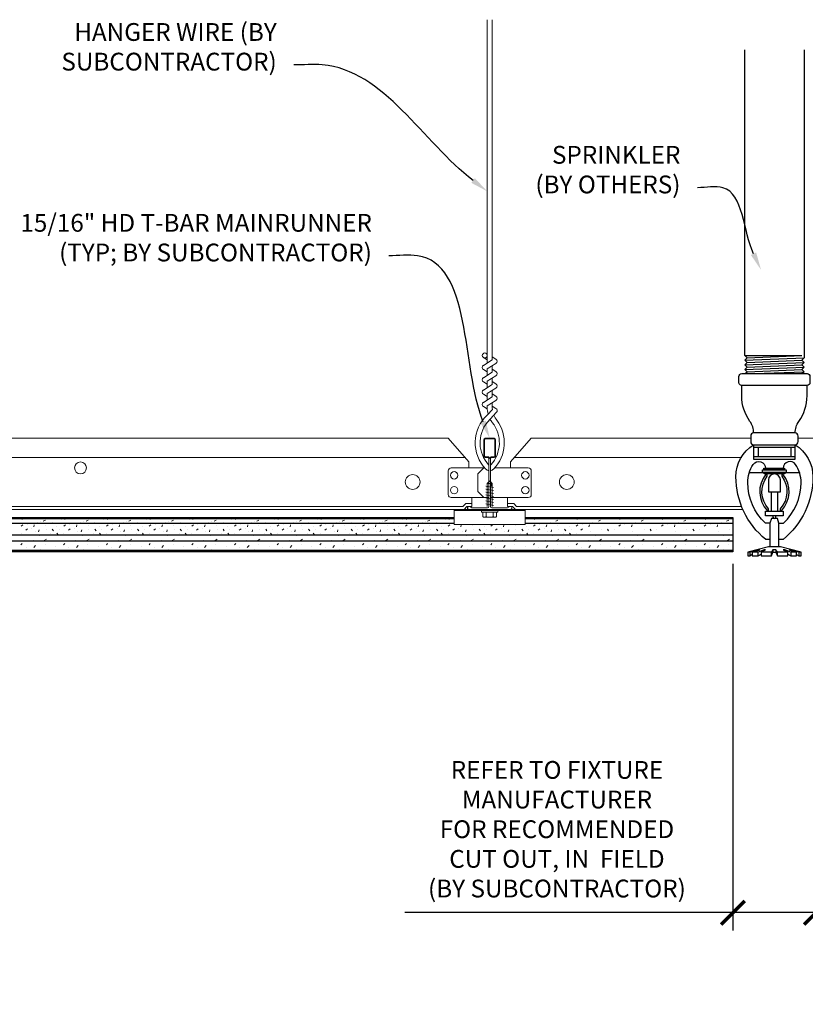
# Model space of a CAD drawing. Units: inches. Extents: x 1728 to 3456, y 0 to 1152.
# Drawn here: x 3221 to 3237, y 721 to 741 of the extents above; entities that cross this region are included whole.
import ezdxf
from ezdxf import colors
from ezdxf.entities.mleader import LeaderData, LeaderLine
from ezdxf.math import Vec2, Vec3

# ---------------------------------------------------------------- set-up
doc = ezdxf.new("R2010")
doc.units = ezdxf.units.IN
doc.header["$MEASUREMENT"] = 0
doc.header["$PDMODE"] = 3
doc.header["$PDSIZE"] = 0.15625
doc.layers.get('0').update_dxf_attribs({"lineweight": 25})
for name, color, linetype, lineweight in [('F-SPRN', 7, 'Continuous', 25), ('Z-ANNO-DIMS', 1, 'Continuous', 25), ('Z-ANNO-NOTE', 7, 'Continuous', 35), ('Z-CLNG-SUSP', 3, 'Continuous', 18), ('Z-CLNG-TEES', 3, 'Continuous', 18), ('Z-CLNG-WOOD', 5, 'Continuous', 25), ('Z-CLNG-WOOD-PATT', 2, 'Continuous', 15)]:
    doc.layers.add(name, color=color, linetype=linetype, lineweight=lineweight)
doc.styles.add('1-4', font='arial.ttf', dxfattribs={"height": 0.375})
doc.dimstyles.new('1-4', dxfattribs={"dimscale": 4, "dimtxt": 0.09375, "dimasz": 0.125, "dimexe": 0.09375, "dimexo": 0.0625, "dimgap": 0.0625, "dimtad": 1, "dimtoh": 1, "dimdec": 5, "dimzin": 3, "dimdsep": 46, "dimlunit": 5, "dimtxsty": '1-4', "dimblk": 'ARCHTICK', "dimcen": 0, "dimdle": 0.09375, "dimclrd": 256, "dimclre": 256, "dimclrt": 256, "dimadec": 1, "dimazin": 0, "dimtfac": 1, "dimtdec": 5, "dimtofl": 0, "dimtmove": 0, "dimatfit": 3, "dimfxl": 0.09375, "dimfrac": 2, "dimtolj": 1, "dimtzin": 0, "dimlwd": -1, "dimlwe": -1, "dimarcsym": 0})

# ---------------------------------------------------------------- blocks, each defined once
blk = doc.blocks.new('_ARCHTICK')
at = {"color": 0, "linetype": 'ByBlock', "const_width": 0.15}
blk.add_lwpolyline([(-0.5, -0.5), (0.5, 0.5)], dxfattribs=at)
blk = doc.blocks.new('*D463')
at = {"layer": 'Defpoints', "color": 0, "transparency": 16777216}
for p in [(3235.55, 730.276), (3237.299, 730.276), (3237.299, 722.67)]:
    blk.add_point(p, dxfattribs=at)
at = {"layer": 'Z-ANNO-DIMS', "transparency": 16777216}
for p, q in [((3235.55, 730.026), (3235.55, 722.295)), ((3237.299, 730.026), (3237.299, 722.295)), ((3235.55, 722.67), (3228.634, 722.67)), ((3237.299, 722.67), (3235.175, 722.67))]:
    blk.add_line(p, q, dxfattribs=at)
at = {"layer": 'Z-ANNO-DIMS', "transparency": 16777216, "xscale": 0.5, "yscale": 0.5, "zscale": 0.5, "rotation": 180}
blk.add_blockref('_ARCHTICK', (3235.55, 722.67), dxfattribs=at)
at = {"layer": 'Z-ANNO-DIMS', "transparency": 16777216, "xscale": 0.5, "yscale": 0.5, "zscale": 0.5}
blk.add_blockref('_ARCHTICK', (3237.299, 722.67), dxfattribs=at)
at = {"layer": 'Z-ANNO-DIMS', "transparency": 16777216, "insert": (3231.842, 724.429), "char_height": 0.375, "attachment_point": 5, "style": '1-4'}
blk.add_mtext('\\A1;REFER TO FIXTURE\\PMANUFACTURER\\PFOR RECOMMENDED \\PCUT OUT, IN  FIELD \\P(BY SUBCONTRACTOR)', dxfattribs=at)

msp = doc.modelspace()

# ---------------------------------------------------------------- linework, layer by layer
at = {"layer": 'F-SPRN'}
for p, q in [((3235.800326, 734.417796), (3237.001426, 734.417796)), ((3235.800326, 734.319396), (3237.050326, 734.368596)), ((3235.849226, 734.368596), (3237.001426, 734.417796)), ((3235.849226, 734.270196), (3237.001426, 734.319396)), ((3235.800326, 734.220996), (3237.050326, 734.270196)), ((3235.800326, 734.122596), (3237.050326, 734.171796)), ((3235.849226, 734.171796), (3237.001426, 734.220996)), ((3235.849226, 734.073396), (3237.001426, 734.122596)), ((3235.998496, 734.031996), (3237.050326, 734.073396)), ((3235.993226, 732.531996), (3236.857426, 732.531996))]:
    msp.add_line(p, q, dxfattribs=at)
for points in [[(3235.810434, 734.031996), (3235.849226, 734.073396), (3235.800326, 734.122596), (3235.849226, 734.171796), (3235.849226, 734.171796), (3235.800326, 734.220996), (3235.800326, 734.220996), (3235.849226, 734.270196), (3235.849226, 734.270196), (3235.800326, 734.319396), (3235.849226, 734.368596), (3235.849226, 734.368596), (3235.800326, 734.417796), (3235.800326, 734.417796), (3235.800326, 740.857764)], [(3237.050326, 740.857764), (3237.050326, 734.368596), (3237.001426, 734.319396), (3237.050326, 734.270196), (3237.001426, 734.220996), (3237.050326, 734.171796), (3237.001426, 734.122596), (3237.050326, 734.073396), (3237.011534, 734.031996)], [(3236.862826, 732.476396), (3235.987826, 732.476396)], [(3236.081526, 732.476396), (3236.081526, 732.288896)], [(3236.769126, 732.476396), (3236.769126, 732.288896)], [(3235.987826, 732.288896), (3236.862826, 732.288896)], [(3235.895496, 731.945196), (3236.955156, 731.945196)], [(3236.300326, 731.583596), (3236.300326, 731.538896)], [(3236.362826, 731.132696), (3236.362826, 731.538896)], [(3236.487826, 731.538896), (3236.487826, 731.132696)], [(3236.550326, 731.538896), (3236.550326, 731.583696)], [(3236.519026, 730.382696), (3236.519026, 730.880996), (3236.487826, 730.976396), (3236.362826, 730.976396), (3236.331526, 730.880996), (3236.331526, 730.382696)], [(3236.939226, 730.271596), (3236.939226, 730.195196), (3236.987826, 730.195196), (3236.987826, 730.271596), (3236.550326, 730.382696), (3236.425326, 730.382696), (3236.300326, 730.382696), (3236.300326, 730.382696), (3235.862826, 730.271596), (3235.862826, 730.195196), (3235.911426, 730.195196)], [(3236.987826, 730.271596), (3236.939226, 730.271596), (3236.748985, 730.320196), (3236.733385, 730.320196), (3236.894026, 730.271596), (3236.769026, 730.271596), (3236.644026, 730.320196), (3236.612826, 730.320196), (3236.706526, 730.271596), (3236.487826, 730.271596), (3236.456526, 730.320196), (3236.394126, 730.320196), (3236.362826, 730.271596), (3236.144126, 730.271596), (3236.144126, 730.271596), (3236.237826, 730.320196), (3236.206626, 730.320196), (3236.081626, 730.271596), (3235.956626, 730.271596), (3236.117267, 730.320196), (3236.101667, 730.320196), (3235.911426, 730.271596), (3235.862826, 730.271596)], [(3235.956626, 730.216989), (3235.911426, 730.195196), (3235.911426, 730.271596)], [(3235.956626, 730.271596), (3235.956626, 730.195196), (3236.081626, 730.195196), (3236.081626, 730.271596)], [(3236.081626, 730.195196), (3236.144126, 730.226396), (3236.144126, 730.195196)], [(3236.144126, 730.271596), (3236.144126, 730.195196), (3236.144126, 730.195196), (3236.362826, 730.195196), (3236.394126, 730.271596), (3236.456526, 730.271596), (3236.487826, 730.195196), (3236.706526, 730.195196), (3236.706526, 730.271596)], [(3236.362826, 730.195196), (3236.362826, 730.271596)], [(3236.394126, 730.320196), (3236.394126, 730.271596)], [(3236.456526, 730.320196), (3236.456526, 730.271596)], [(3236.487826, 730.195196), (3236.487826, 730.271596)], [(3236.706526, 730.226396), (3236.769026, 730.195196)], [(3236.769026, 730.271596), (3236.769026, 730.195196), (3236.894026, 730.195196), (3236.894026, 730.271596)], [(3236.894026, 730.216989), (3236.939226, 730.195196)]]:
    msp.add_lwpolyline(points, dxfattribs=at)
for points in [[(3237.112826, 734.031996, -0.414213562), (3237.175326, 733.969496), (3237.175326, 733.844496, -0.414213562), (3237.112826, 733.781996), (3235.737826, 733.781996, -0.414213562), (3235.675326, 733.844496), (3235.675326, 733.969496, -0.414213562), (3235.737826, 734.031996)], [(3236.279126, 731.142896), (3236.279126, 731.142896), (3236.302126, 731.139596), (3236.303782, 731.184951), (3236.303782, 731.184951, -0.366778022), (3236.27167, 731.869883), (3236.269826, 731.913896), (3236.246826, 731.913896), (3236.246826, 731.913896, 0.38342338)], [(3236.300326, 731.538896), (3236.550326, 731.538896), (3236.550326, 731.792396, 1), (3236.300326, 731.792396), (3236.300326, 731.792396)], [(3236.578982, 731.869883, -0.366778022), (3236.546869, 731.184951), (3236.546869, 731.184951), (3236.548526, 731.139596), (3236.571526, 731.142896), (3236.571526, 731.142896, 0.38342338), (3236.603826, 731.913896), (3236.603826, 731.913896), (3236.580826, 731.913896)]]:
    msp.add_lwpolyline(points, format="xyb", close=True, dxfattribs=at)
for points in [[(3235.987826, 732.781781, 0.15420532), (3235.909971, 733.026473), (3235.909971, 733.026473, -0.156441836), (3235.737826, 733.563196), (3235.737826, 733.781996)], [(3236.862826, 732.781781, -0.15420532), (3236.94068, 733.026473, 0.156441836), (3237.112826, 733.563196), (3237.112826, 733.781996)], [(3236.857426, 732.531996, 0.414213562), (3236.925326, 732.599896), (3236.925326, 732.714096, 0.414213562), (3236.857426, 732.781996), (3235.993226, 732.781996, 0.414213562), (3235.925326, 732.714096), (3235.925326, 732.599896, 0.414213562), (3235.993226, 732.531996)], [(3236.331626, 730.537896), (3236.242626, 730.537896), (3236.242626, 730.537896, -0.226000285), (3235.613405, 731.858875), (3235.613405, 731.858875, -0.259407352), (3235.987826, 732.531996), (3235.987826, 732.531996), (3235.987826, 732.226396), (3236.862826, 732.226396), (3236.862826, 732.531996), (3236.862826, 732.531996, -0.259407352), (3237.237247, 731.858875), (3237.237247, 731.858875, -0.226000285), (3236.608026, 730.537896), (3236.608026, 730.537896), (3236.519026, 730.537896)], [(3236.331626, 730.880996), (3236.235642, 730.880996), (3236.235642, 730.880996, -0.208540001), (3235.862826, 731.735996, -0.148515626), (3235.978728, 732.117592, -0.741378137), (3236.237826, 732.038896)], [(3236.519026, 730.880996), (3236.615009, 730.880996, 0.208540001), (3236.987826, 731.735996), (3236.987826, 731.735996, 0.148515626), (3236.871923, 732.117592), (3236.871923, 732.117592, 0.741378137), (3236.612826, 732.038896)], [(3236.394076, 731.035496), (3236.394076, 731.007646, 1), (3236.456576, 731.007646), (3236.456576, 731.035496)]]:
    msp.add_lwpolyline(points, format="xyb", dxfattribs=at)
for points in [[(3236.203126, 732.011196), (3236.203126, 732.038896), (3236.640626, 732.038896), (3236.640626, 732.011196)], [(3236.175326, 731.945196), (3236.175326, 732.007696), (3236.675326, 732.007696), (3236.675326, 731.945196)], [(3236.206526, 731.917396), (3236.206526, 731.945196), (3236.644026, 731.945196), (3236.644026, 731.917396)], [(3236.612826, 731.035496), (3236.237826, 731.035496), (3236.237826, 731.132696), (3236.612826, 731.132696)]]:
    msp.add_lwpolyline(points, close=True, dxfattribs=at)
at = {"layer": 'Z-CLNG-SUSP'}
for p, q in [((3230.507326, 731.630571), (3230.343326, 731.661821)), ((3230.373396, 731.719267), (3230.425326, 731.771196)), ((3230.373396, 731.719267), (3230.450974, 731.719267)), ((3230.373396, 731.232696), (3230.373396, 731.719267)), ((3230.450974, 731.719267), (3230.425326, 731.771196)), ((3230.477255, 731.719267), (3230.425326, 731.771196)), ((3230.477255, 731.232696), (3230.477255, 731.719267)), ((3230.507326, 731.568071), (3230.343326, 731.599321)), ((3230.507326, 731.505571), (3230.343326, 731.536821)), ((3230.507326, 731.443071), (3230.343326, 731.474321)), ((3230.507326, 731.380571), (3230.343326, 731.411821)), ((3230.507326, 731.318071), (3230.343326, 731.349321)), ((3230.507326, 731.255571), (3230.343326, 731.286821)), ((3231.175326, 731.146196), (3229.675326, 731.146196)), ((3230.251326, 731.112996), (3230.251326, 731.146196)), ((3230.251326, 731.146196), (3230.599326, 731.146196)), ((3230.251326, 731.112996), (3230.599326, 731.112996)), ((3230.280988, 731.112996), (3230.280988, 731.024122)), ((3230.536863, 731.005196), (3230.313788, 731.005196)), ((3230.353157, 731.112996), (3230.353157, 731.024122)), ((3230.497494, 731.112996), (3230.497494, 731.024122)), ((3230.569663, 731.024122), (3230.569663, 731.112996)), ((3230.599326, 731.112996), (3230.599326, 731.146196))]:
    msp.add_line(p, q, dxfattribs=at)
msp.add_lwpolyline([(3230.477255, 731.614946), (3230.477237, 731.615766), (3230.477183, 731.616693), (3230.477093, 731.617728), (3230.476967, 731.618869), (3230.476805, 731.620116), (3230.476607, 731.621468), (3230.476374, 731.622924), (3230.476105, 731.624483), (3230.475801, 731.626143), (3230.475462, 731.627905), (3230.475088, 731.629766), (3230.47468, 731.631725), (3230.474237, 731.633782), (3230.47376, 731.635933), (3230.47325, 731.638179), (3230.472706, 731.640517), (3230.47213, 731.642946), (3230.471521, 731.645463), (3230.47088, 731.648069), (3230.470207, 731.650759), (3230.469503, 731.653534), (3230.468768, 731.65639), (3230.468003, 731.659325), (3230.467209, 731.662339), (3230.466385, 731.665428), (3230.465533, 731.66859), (3230.464653, 731.671824), (3230.463746, 731.675127), (3230.462812, 731.678497), (3230.461852, 731.681931), (3230.460866, 731.685427), (3230.459856, 731.688982), (3230.458822, 731.692595), (3230.457765, 731.696262), (3230.456685, 731.699981), (3230.455583, 731.70375), (3230.454461, 731.707566), (3230.453318, 731.711425), (3230.452155, 731.715327), (3230.450974, 731.719267)], dxfattribs=at)
msp.add_lwpolyline([(3231.175326, 730.852196), (3229.675326, 730.852196), (3229.675326, 731.170196), (3231.175326, 731.170196)], close=True, dxfattribs=at)
at = {"layer": 'Z-CLNG-SUSP', "extrusion": (0, 0, -1)}
for points in [[(-3230.280988, 731.024122), (-3230.298165, 731.010269), (-3230.317072, 731.007669), (-3230.33598, 731.010269), (-3230.353157, 731.024122)], [(-3230.353157, 731.024122), (-3230.387511, 731.010269), (-3230.425326, 731.007669), (-3230.46314, 731.010269), (-3230.497494, 731.024122)], [(-3230.497494, 731.024122), (-3230.514672, 731.010269), (-3230.533579, 731.007669), (-3230.552486, 731.010269), (-3230.569663, 731.024122)]]:
    msp.add_lwpolyline(points, dxfattribs=at)
at = {"layer": 'Z-CLNG-SUSP'}
for centre, start, end in [((3230.313788, 731.043082), 210.030108, 270), ((3230.536863, 731.043082), 270, 329.969892)]:
    msp.add_arc(centre, 0.037886, start, end, dxfattribs=at)
at = {"layer": 'Z-CLNG-TEES'}
for p, q in [((3230.373026, 734.325074), (3230.294414, 734.370836)), ((3230.373026, 734.444524), (3230.349091, 734.459975)), ((3207.300326, 732.670196), (3229.550326, 732.670196)), ((3229.987826, 732.170196), (3229.550326, 732.670196)), ((3230.862826, 732.170196), (3231.300326, 732.670196)), ((3231.300326, 732.670196), (3235.925326, 732.670196)), ((3236.925326, 732.670196), (3241.550326, 732.670196)), ((3206.944857, 732.263946), (3229.905794, 732.263946)), ((3230.944857, 732.263946), (3235.740295, 732.263946)), ((3229.612826, 732.045196), (3230.318974, 732.045196)), ((3229.987826, 732.045196), (3229.987826, 732.170196)), ((3230.050326, 732.045196), (3229.987826, 732.045196)), ((3230.175326, 731.920196), (3230.300326, 732.045196)), ((3230.318974, 732.045196), (3230.300326, 732.045196)), ((3230.318974, 732.045196), (3230.300326, 732.045196)), ((3230.409701, 731.989449), (3230.409701, 732.103033)), ((3230.409701, 731.989449), (3230.409701, 732.103033)), ((3231.237826, 732.045196), (3230.531677, 732.045196)), ((3230.862826, 732.045196), (3230.862826, 732.170196)), ((3229.550326, 731.482696), (3229.550326, 731.982696)), ((3230.175326, 731.545196), (3230.175326, 731.920196)), ((3231.300326, 731.482696), (3231.300326, 731.982696)), ((3230.409701, 731.420196), (3229.612826, 731.420196)), ((3230.050326, 731.232696), (3230.050326, 731.420196)), ((3230.175326, 731.545196), (3230.300326, 731.420196)), ((3230.300326, 731.420196), (3230.409701, 731.420196)), ((3230.440951, 731.420196), (3231.237826, 731.420196)), ((3230.800326, 731.232696), (3230.800326, 731.420196)), ((3206.992701, 731.232696), (3229.85795, 731.232696)), ((3229.92045, 731.295196), (3229.85795, 731.232696)), ((3229.946339, 731.232696), (3229.883839, 731.170196)), ((3230.050326, 731.295196), (3229.92045, 731.295196)), ((3230.050326, 731.232696), (3229.946339, 731.232696)), ((3230.050326, 731.232696), (3230.050326, 731.243946)), ((3230.800326, 731.295196), (3230.930201, 731.295196)), ((3230.800326, 731.232696), (3230.800326, 731.243946)), ((3230.800326, 731.232696), (3230.904313, 731.232696)), ((3230.904313, 731.232696), (3230.966813, 731.170196)), ((3230.930201, 731.295196), (3230.992701, 731.232696)), ((3230.992701, 731.232696), (3235.723167, 731.232696)), ((3206.966813, 731.170196), (3229.675326, 731.170196)), ((3231.175326, 731.170196), (3235.748201, 731.170196))]:
    msp.add_line(p, q, dxfattribs=at)
for points in [[(3230.291272, 734.205887), (3230.477626, 734.321741), (3230.477626, 741.493421)], [(3230.373026, 734.256712), (3230.373026, 741.493421)], [(3230.291272, 733.945887), (3230.477626, 734.061741), (3230.477626, 734.198575)], [(3230.291272, 733.685887), (3230.477626, 733.801741), (3230.477626, 733.938575)], [(3230.291272, 733.425887), (3230.477626, 733.541741), (3230.477626, 733.678575)]]:
    msp.add_lwpolyline(points, dxfattribs=at)
for points in [[(3230.477626, 734.383633), (3230.556238, 734.337871, -0.565349132), (3230.557539, 734.248255), (3230.373026, 734.133546), (3230.373026, 733.996712)], [(3230.373026, 734.071708), (3230.294414, 734.11747, -0.579286609), (3230.295002, 734.208206)], [(3230.373026, 733.736712), (3230.373026, 733.873546), (3230.557539, 733.988255, 0.565349132), (3230.556238, 734.077871), (3230.477626, 734.123633)], [(3230.373026, 733.811708), (3230.294414, 733.85747, -0.579286609), (3230.295002, 733.948206)], [(3230.477626, 733.863633), (3230.556238, 733.817871, -0.565349132), (3230.557539, 733.728255), (3230.373026, 733.613546), (3230.373026, 733.476712)], [(3230.373026, 733.551708), (3230.294414, 733.59747, -0.579286609), (3230.295002, 733.688206)], [(3230.477626, 733.603633), (3230.556238, 733.557871, -0.565349132), (3230.557539, 733.468255), (3230.373026, 733.353546), (3230.373026, 733.312559, 0.067528088), (3230.391101, 733.179337)], [(3230.477626, 733.418575), (3230.477626, 733.347948, 0.034909522), (3230.482489, 733.278384), (3230.373026, 733.159747, 0.421221583), (3230.342701, 732.01967, 0.150322581), (3230.409701, 731.989449)], [(3230.477644, 733.343622), (3230.556238, 733.297871, -0.47961221), (3230.568364, 733.217206), (3230.373026, 733.005496, 0.368497477), (3230.402206, 732.109072, 0.077459836), (3230.409701, 732.103033)], [(3230.295002, 733.428206, 0.579286609), (3230.294414, 733.33747), (3230.373026, 733.291708)], [(3230.440951, 731.989449, 0.150322581), (3230.507951, 732.01967, 0.367662255), (3230.576145, 733.049933, -0.062856539), (3230.514689, 733.159032)], [(3230.440951, 732.103033, 0.077459836), (3230.448445, 732.109072, 0.366440948), (3230.480187, 733.00324, -0.041413731), (3230.434582, 733.072212)]]:
    msp.add_lwpolyline(points, format="xyb", dxfattribs=at)
for points in [[(3230.847201, 731.22851), (3230.800326, 731.201446), (3230.472201, 731.201446, -0.414213562), (3230.440951, 731.232696), (3230.440951, 732.232696, -0.414213562), (3230.472201, 732.263946), (3230.519076, 732.263946, 0.414213562), (3230.550326, 732.295196), (3230.550326, 732.638946, 0.414213562), (3230.519076, 732.670196), (3230.331576, 732.670196, 0.414213562), (3230.300326, 732.638946), (3230.300326, 732.295196, 0.414213562), (3230.331576, 732.263946), (3230.378451, 732.263946, -0.414213562), (3230.409701, 732.232696), (3230.409701, 731.232696, -0.414213562), (3230.378451, 731.201446), (3230.050326, 731.201446), (3230.003451, 731.22851, 1.303225373), (3229.987826, 731.170196), (3230.862826, 731.170196, 1.303225373)], [(3230.378451, 732.280616), (3230.331576, 732.280616, -0.414213562), (3230.315951, 732.296241), (3230.315951, 732.639991, -0.414213562), (3230.331576, 732.655616), (3230.519076, 732.655616, -0.414213562), (3230.534701, 732.639991), (3230.534701, 732.296241, -0.414213562), (3230.519076, 732.280616), (3230.472201, 732.280616, 0.414213562), (3230.425326, 732.233741, 0.414213562)]]:
    msp.add_lwpolyline(points, format="xyb", close=True, dxfattribs=at)
for centre, radius in [((3230.320726, 734.416036), 0.0523), ((3221.800326, 732.045196), 0.125), ((3228.800326, 731.748321), 0.15625), ((3229.675326, 731.888946), 0.078125), ((3231.175326, 731.888946), 0.078125), ((3232.050326, 731.748321), 0.15625), ((3229.675326, 731.576446), 0.078125), ((3231.175326, 731.576446), 0.078125)]:
    msp.add_circle(centre, radius, dxfattribs=at)
for centre, start, end in [((3229.612826, 731.982696), 90, 180), ((3231.237826, 731.982696), 360, 90), ((3229.612826, 731.482696), 180, 270), ((3231.237826, 731.482696), 270, 0)]:
    msp.add_arc(centre, 0.0625, start, end, dxfattribs=at)
at = {"layer": 'Z-CLNG-WOOD'}
for p, q in [((3229.675326, 730.969946), (3213.76187, 730.969946)), ((3229.675326, 730.876196), (3213.76187, 730.876196)), ((3235.551363, 730.969946), (3231.175326, 730.969946)), ((3235.551363, 730.876196), (3231.175326, 730.876196)), ((3235.551363, 730.626196), (3213.76187, 730.626196)), ((3235.551363, 730.501196), (3213.76187, 730.501196)), ((3235.551363, 730.307446), (3213.76187, 730.307446))]:
    msp.add_line(p, q, dxfattribs=at)
for points in [[(3213.76187, 731.001196), (3229.675326, 731.001196)], [(3231.175326, 731.001196), (3235.551363, 731.001196), (3235.551363, 730.276196), (3213.76187, 730.276196)]]:
    msp.add_lwpolyline(points, dxfattribs=at)
at = {"layer": 'Z-CLNG-WOOD-PATT', "linetype": 'Continuous'}
for p, q in [((3220.583254, 730.843431), (3220.547254, 730.816431)), ((3220.570143, 730.959073), (3220.567424, 730.969946)), ((3220.593759, 730.876302), (3220.593759, 730.876302)), ((3220.673295, 730.852493), (3220.673295, 730.852493)), ((3220.816894, 730.801484), (3220.825894, 730.846484)), ((3220.899759, 730.903302), (3220.899759, 730.903302)), ((3220.961295, 730.924493), (3220.961295, 730.924493)), ((3221.061808, 730.940972), (3221.016807, 730.922972)), ((3221.061759, 730.840302), (3221.061759, 730.840302)), ((3221.204295, 730.897493), (3221.204295, 730.897493)), ((3221.304759, 730.813302), (3221.304759, 730.813302)), ((3221.393295, 730.960493), (3221.393295, 730.960493)), ((3221.483254, 730.843431), (3221.447254, 730.816431)), ((3221.470144, 730.959074), (3221.467425, 730.969946)), ((3221.493759, 730.876302), (3221.493759, 730.876302)), ((3221.573295, 730.852493), (3221.573295, 730.852493)), ((3221.716894, 730.801487), (3221.725894, 730.846487)), ((3221.799759, 730.903302), (3221.799759, 730.903302)), ((3221.861295, 730.924493), (3221.861295, 730.924493)), ((3221.961808, 730.940972), (3221.916807, 730.922972)), ((3221.961759, 730.840302), (3221.961759, 730.840302)), ((3222.104295, 730.897493), (3222.104295, 730.897493)), ((3222.204759, 730.813302), (3222.204759, 730.813302)), ((3222.293295, 730.960493), (3222.293295, 730.960493)), ((3222.383254, 730.843431), (3222.347254, 730.816431)), ((3222.370145, 730.959075), (3222.367427, 730.969946)), ((3222.393759, 730.876302), (3222.393759, 730.876302)), ((3222.473295, 730.852493), (3222.473295, 730.852493)), ((3222.616894, 730.80149), (3222.625894, 730.84649)), ((3222.699759, 730.903302), (3222.699759, 730.903302)), ((3222.761295, 730.924493), (3222.761295, 730.924493)), ((3222.861808, 730.940973), (3222.816808, 730.922973)), ((3222.861759, 730.840302), (3222.861759, 730.840302)), ((3223.004295, 730.897493), (3223.004295, 730.897493)), ((3223.104759, 730.813302), (3223.104759, 730.813302)), ((3223.193295, 730.960493), (3223.193295, 730.960493)), ((3223.283254, 730.843431), (3223.247254, 730.816431)), ((3223.270146, 730.959076), (3223.267428, 730.969946)), ((3223.293759, 730.876302), (3223.293759, 730.876302)), ((3223.373295, 730.852493), (3223.373295, 730.852493)), ((3223.516894, 730.801493), (3223.525894, 730.846493)), ((3223.599759, 730.903302), (3223.599759, 730.903302)), ((3223.661295, 730.924493), (3223.661295, 730.924493)), ((3223.761808, 730.940973), (3223.716808, 730.922973)), ((3223.761759, 730.840302), (3223.761759, 730.840302)), ((3223.904295, 730.897493), (3223.904295, 730.897493)), ((3224.004759, 730.813302), (3224.004759, 730.813302)), ((3224.093295, 730.960493), (3224.093295, 730.960493)), ((3224.183254, 730.843431), (3224.147254, 730.816431)), ((3224.170146, 730.959077), (3224.167429, 730.969946)), ((3224.193759, 730.876302), (3224.193759, 730.876302)), ((3224.273295, 730.852493), (3224.273295, 730.852493)), ((3224.416894, 730.801497), (3224.425894, 730.846496)), ((3224.499759, 730.903302), (3224.499759, 730.903302)), ((3224.561295, 730.924493), (3224.561295, 730.924493)), ((3224.661808, 730.940974), (3224.616808, 730.922974)), ((3224.661759, 730.840302), (3224.661759, 730.840302)), ((3224.804295, 730.897493), (3224.804295, 730.897493)), ((3224.904759, 730.813302), (3224.904759, 730.813302)), ((3224.993295, 730.960493), (3224.993295, 730.960493)), ((3225.083254, 730.843431), (3225.047254, 730.816431)), ((3225.070147, 730.959078), (3225.06743, 730.969946)), ((3225.093759, 730.876302), (3225.093759, 730.876302)), ((3225.173295, 730.852493), (3225.173295, 730.852493)), ((3225.316894, 730.8015), (3225.325894, 730.8465)), ((3225.399759, 730.903302), (3225.399759, 730.903302)), ((3225.461295, 730.924493), (3225.461295, 730.924493)), ((3225.561808, 730.940974), (3225.516808, 730.922974)), ((3225.561759, 730.840302), (3225.561759, 730.840302)), ((3225.704295, 730.897493), (3225.704295, 730.897493)), ((3225.804759, 730.813302), (3225.804759, 730.813302)), ((3225.893295, 730.960493), (3225.893295, 730.960493)), ((3225.983254, 730.843431), (3225.947254, 730.816431)), ((3225.970148, 730.959079), (3225.967432, 730.969946)), ((3225.993759, 730.876302), (3225.993759, 730.876302)), ((3226.073295, 730.852493), (3226.073295, 730.852493)), ((3226.216894, 730.801503), (3226.225894, 730.846503)), ((3226.299759, 730.903302), (3226.299759, 730.903302)), ((3226.361295, 730.924493), (3226.361295, 730.924493)), ((3226.461808, 730.940975), (3226.416808, 730.922975)), ((3226.461759, 730.840302), (3226.461759, 730.840302)), ((3226.604295, 730.897493), (3226.604295, 730.897493)), ((3226.704759, 730.813302), (3226.704759, 730.813302)), ((3226.793295, 730.960493), (3226.793295, 730.960493)), ((3226.883254, 730.843431), (3226.847254, 730.816431)), ((3226.870149, 730.95908), (3226.867433, 730.969946)), ((3226.893759, 730.876302), (3226.893759, 730.876302)), ((3226.973295, 730.852493), (3226.973295, 730.852493)), ((3227.116894, 730.801506), (3227.125894, 730.846506)), ((3227.199759, 730.903302), (3227.199759, 730.903302)), ((3227.261295, 730.924493), (3227.261295, 730.924493)), ((3227.361808, 730.940975), (3227.316808, 730.922975)), ((3227.361759, 730.840302), (3227.361759, 730.840302)), ((3227.504295, 730.897493), (3227.504295, 730.897493)), ((3227.604759, 730.813302), (3227.604759, 730.813302)), ((3227.693295, 730.960493), (3227.693295, 730.960493)), ((3227.783254, 730.843431), (3227.747254, 730.816431)), ((3227.77015, 730.959081), (3227.767434, 730.969946)), ((3227.793759, 730.876302), (3227.793759, 730.876302)), ((3227.873295, 730.852493), (3227.873295, 730.852493)), ((3228.016894, 730.801509), (3228.025894, 730.846509)), ((3228.099759, 730.903302), (3228.099759, 730.903302)), ((3228.161295, 730.924493), (3228.161295, 730.924493)), ((3228.261808, 730.940976), (3228.216808, 730.922976)), ((3228.261759, 730.840302), (3228.261759, 730.840302)), ((3228.404295, 730.897493), (3228.404295, 730.897493)), ((3228.504759, 730.813302), (3228.504759, 730.813302)), ((3228.593295, 730.960493), (3228.593295, 730.960493)), ((3228.683254, 730.843431), (3228.647254, 730.816431)), ((3228.670151, 730.959082), (3228.667435, 730.969946)), ((3228.693759, 730.876302), (3228.693759, 730.876302)), ((3228.773295, 730.852493), (3228.773295, 730.852493)), ((3228.916894, 730.801512), (3228.925893, 730.846512)), ((3228.999759, 730.903302), (3228.999759, 730.903302)), ((3229.061295, 730.924493), (3229.061295, 730.924493)), ((3229.161808, 730.940976), (3229.116808, 730.922976)), ((3229.161759, 730.840302), (3229.161759, 730.840302)), ((3229.304295, 730.897493), (3229.304295, 730.897493)), ((3229.404759, 730.813302), (3229.404759, 730.813302)), ((3229.493295, 730.960493), (3229.493295, 730.960493)), ((3229.583254, 730.843431), (3229.547254, 730.816431)), ((3229.570152, 730.959083), (3229.567436, 730.969946)), ((3229.593759, 730.876302), (3229.593759, 730.876302)), ((3229.673295, 730.852493), (3229.673295, 730.852493)), ((3229.816893, 730.801515), (3229.825893, 730.846515)), ((3230.061759, 730.840302), (3230.061759, 730.840302)), ((3230.304759, 730.813302), (3230.304759, 730.813302)), ((3230.483254, 730.843431), (3230.447254, 730.816431)), ((3230.716893, 730.801519), (3230.725893, 730.846518)), ((3230.961759, 730.840302), (3230.961759, 730.840302)), ((3231.204759, 730.813302), (3231.204759, 730.813302)), ((3231.383254, 730.843431), (3231.347254, 730.816431)), ((3231.370154, 730.959085), (3231.367439, 730.969946)), ((3231.393759, 730.876302), (3231.393759, 730.876302)), ((3231.473295, 730.852493), (3231.473295, 730.852493)), ((3231.616893, 730.801522), (3231.625893, 730.846522)), ((3231.699759, 730.903302), (3231.699759, 730.903302)), ((3231.861808, 730.940978), (3231.816808, 730.922978)), ((3231.861759, 730.840302), (3231.861759, 730.840302)), ((3232.104759, 730.813302), (3232.104759, 730.813302)), ((3232.283254, 730.843431), (3232.247254, 730.816431)), ((3232.270155, 730.959086), (3232.26744, 730.969946)), ((3232.293759, 730.876302), (3232.293759, 730.876302)), ((3232.373295, 730.852493), (3232.373295, 730.852493)), ((3232.516893, 730.801525), (3232.525893, 730.846525)), ((3232.599759, 730.903302), (3232.599759, 730.903302)), ((3232.761808, 730.940978), (3232.716808, 730.922978)), ((3233.183254, 730.843431), (3233.147254, 730.816431)), ((3233.170156, 730.959088), (3233.167441, 730.969946)), ((3233.193759, 730.876302), (3233.193759, 730.876302)), ((3233.273295, 730.852493), (3233.273295, 730.852493)), ((3233.416893, 730.801528), (3233.425893, 730.846528)), ((3233.499759, 730.903302), (3233.499759, 730.903302)), ((3233.661808, 730.940979), (3233.616808, 730.922979)), ((3234.083254, 730.843431), (3234.047254, 730.816431)), ((3234.070157, 730.959089), (3234.067443, 730.969946)), ((3234.093759, 730.876302), (3234.093759, 730.876302)), ((3234.173295, 730.852493), (3234.173295, 730.852493)), ((3234.316893, 730.801531), (3234.325893, 730.846531)), ((3234.399759, 730.903302), (3234.399759, 730.903302)), ((3234.561808, 730.94098), (3234.516808, 730.922979)), ((3234.983254, 730.843431), (3234.947254, 730.816431)), ((3234.970158, 730.95909), (3234.967444, 730.969946)), ((3234.993759, 730.876302), (3234.993759, 730.876302)), ((3235.073295, 730.852493), (3235.073295, 730.852493)), ((3235.216893, 730.801534), (3235.225893, 730.846534)), ((3235.299759, 730.903302), (3235.299759, 730.903302)), ((3235.461808, 730.94098), (3235.416808, 730.92298)), ((3220.548759, 730.660302), (3220.548759, 730.660302)), ((3220.683685, 730.759015), (3220.647685, 730.732015)), ((3220.773759, 730.768302), (3220.773759, 730.768302)), ((3220.844295, 730.699493), (3220.844295, 730.699493)), ((3220.91744, 730.697503), (3220.92644, 730.742503)), ((3220.944759, 730.615302), (3220.944759, 730.615302)), ((3220.988699, 730.626196), (3220.991667, 730.627977)), ((3221.078295, 730.753493), (3221.078295, 730.753493)), ((3221.178759, 730.669302), (3221.178759, 730.669302)), ((3221.231254, 730.717431), (3221.204254, 730.753431)), ((3221.331685, 730.633015), (3221.304685, 730.669015)), ((3221.348295, 730.744493), (3221.348295, 730.744493)), ((3221.448759, 730.660302), (3221.448759, 730.660302)), ((3221.583685, 730.759015), (3221.547685, 730.732015)), ((3221.673759, 730.768302), (3221.673759, 730.768302)), ((3221.744295, 730.699493), (3221.744295, 730.699493)), ((3221.81744, 730.697506), (3221.82644, 730.742506)), ((3221.844759, 730.615302), (3221.844759, 730.615302)), ((3221.8887, 730.626196), (3221.891668, 730.627977)), ((3221.978295, 730.753493), (3221.978295, 730.753493)), ((3222.078759, 730.669302), (3222.078759, 730.669302)), ((3222.131254, 730.717431), (3222.104254, 730.753431)), ((3222.231685, 730.633015), (3222.204685, 730.669015)), ((3222.248295, 730.744493), (3222.248295, 730.744493)), ((3222.348759, 730.660302), (3222.348759, 730.660302)), ((3222.483685, 730.759015), (3222.447685, 730.732015)), ((3222.573759, 730.768302), (3222.573759, 730.768302)), ((3222.644295, 730.699493), (3222.644295, 730.699493)), ((3222.71744, 730.697509), (3222.72644, 730.742509)), ((3222.744759, 730.615302), (3222.744759, 730.615302)), ((3222.788701, 730.626196), (3222.79167, 730.627978)), ((3222.878295, 730.753493), (3222.878295, 730.753493)), ((3222.978759, 730.669302), (3222.978759, 730.669302)), ((3223.031254, 730.717431), (3223.004254, 730.753431)), ((3223.131685, 730.633015), (3223.104685, 730.669015)), ((3223.148295, 730.744493), (3223.148295, 730.744493)), ((3223.248759, 730.660302), (3223.248759, 730.660302)), ((3223.383685, 730.759015), (3223.347685, 730.732015)), ((3223.473759, 730.768302), (3223.473759, 730.768302)), ((3223.544295, 730.699493), (3223.544295, 730.699493)), ((3223.61744, 730.697513), (3223.626439, 730.742512)), ((3223.644759, 730.615302), (3223.644759, 730.615302)), ((3223.688702, 730.626196), (3223.691671, 730.627978)), ((3223.778295, 730.753493), (3223.778295, 730.753493)), ((3223.878759, 730.669302), (3223.878759, 730.669302)), ((3223.931254, 730.717431), (3223.904254, 730.753431)), ((3224.031685, 730.633015), (3224.004685, 730.669015)), ((3224.048295, 730.744493), (3224.048295, 730.744493)), ((3224.148759, 730.660302), (3224.148759, 730.660302)), ((3224.283685, 730.759015), (3224.247685, 730.732015)), ((3224.373759, 730.768302), (3224.373759, 730.768302)), ((3224.444295, 730.699493), (3224.444295, 730.699493)), ((3224.517439, 730.697516), (3224.526439, 730.742516)), ((3224.544759, 730.615302), (3224.544759, 730.615302)), ((3224.588703, 730.626196), (3224.591673, 730.627978)), ((3224.678295, 730.753493), (3224.678295, 730.753493)), ((3224.778759, 730.669302), (3224.778759, 730.669302)), ((3224.831254, 730.717431), (3224.804254, 730.753431)), ((3224.931685, 730.633015), (3224.904685, 730.669015)), ((3224.948295, 730.744493), (3224.948295, 730.744493)), ((3225.048759, 730.660302), (3225.048759, 730.660302)), ((3225.183685, 730.759015), (3225.147685, 730.732015)), ((3225.273759, 730.768302), (3225.273759, 730.768302)), ((3225.344295, 730.699493), (3225.344295, 730.699493)), ((3225.417439, 730.697519), (3225.426439, 730.742519)), ((3225.444759, 730.615302), (3225.444759, 730.615302)), ((3225.488704, 730.626196), (3225.491674, 730.627978)), ((3225.578295, 730.753493), (3225.578295, 730.753493)), ((3225.678759, 730.669302), (3225.678759, 730.669302)), ((3225.731254, 730.717431), (3225.704254, 730.753431)), ((3225.831685, 730.633015), (3225.804685, 730.669015)), ((3225.848295, 730.744493), (3225.848295, 730.744493)), ((3225.948759, 730.660302), (3225.948759, 730.660302)), ((3226.083685, 730.759015), (3226.047685, 730.732015)), ((3226.173759, 730.768302), (3226.173759, 730.768302)), ((3226.244295, 730.699493), (3226.244295, 730.699493)), ((3226.317439, 730.697522), (3226.326439, 730.742522)), ((3226.344759, 730.615302), (3226.344759, 730.615302)), ((3226.388705, 730.626196), (3226.391675, 730.627978)), ((3226.478295, 730.753493), (3226.478295, 730.753493)), ((3226.578759, 730.669302), (3226.578759, 730.669302)), ((3226.631254, 730.717431), (3226.604254, 730.753431)), ((3226.731685, 730.633015), (3226.704685, 730.669015)), ((3226.748295, 730.744493), (3226.748295, 730.744493)), ((3226.848759, 730.660302), (3226.848759, 730.660302)), ((3226.983685, 730.759015), (3226.947685, 730.732015)), ((3227.073759, 730.768302), (3227.073759, 730.768302)), ((3227.144295, 730.699493), (3227.144295, 730.699493)), ((3227.217439, 730.697525), (3227.226439, 730.742525)), ((3227.244759, 730.615302), (3227.244759, 730.615302)), ((3227.288707, 730.626196), (3227.291677, 730.627979)), ((3227.378295, 730.753493), (3227.378295, 730.753493)), ((3227.478759, 730.669302), (3227.478759, 730.669302)), ((3227.531254, 730.717431), (3227.504254, 730.753431)), ((3227.631685, 730.633015), (3227.604685, 730.669015)), ((3227.648295, 730.744493), (3227.648295, 730.744493)), ((3227.748759, 730.660302), (3227.748759, 730.660302)), ((3227.883685, 730.759015), (3227.847685, 730.732015)), ((3227.973759, 730.768302), (3227.973759, 730.768302)), ((3228.044295, 730.699493), (3228.044295, 730.699493)), ((3228.117439, 730.697528), (3228.126439, 730.742528)), ((3228.144759, 730.615302), (3228.144759, 730.615302)), ((3228.188708, 730.626196), (3228.191678, 730.627979)), ((3228.278295, 730.753493), (3228.278295, 730.753493)), ((3228.378759, 730.669302), (3228.378759, 730.669302)), ((3228.431254, 730.717431), (3228.404254, 730.753431)), ((3228.531685, 730.633015), (3228.504685, 730.669015)), ((3228.548295, 730.744493), (3228.548295, 730.744493)), ((3228.648759, 730.660302), (3228.648759, 730.660302)), ((3228.783685, 730.759015), (3228.747685, 730.732015)), ((3228.873759, 730.768302), (3228.873759, 730.768302)), ((3228.944295, 730.699493), (3228.944295, 730.699493)), ((3229.017439, 730.697532), (3229.026439, 730.742531)), ((3229.044759, 730.615302), (3229.044759, 730.615302)), ((3229.088709, 730.626196), (3229.09168, 730.627979)), ((3229.178295, 730.753493), (3229.178295, 730.753493)), ((3229.278759, 730.669302), (3229.278759, 730.669302)), ((3229.331254, 730.717431), (3229.304254, 730.753431)), ((3229.431685, 730.633015), (3229.404685, 730.669015)), ((3229.448295, 730.744493), (3229.448295, 730.744493)), ((3229.548759, 730.660302), (3229.548759, 730.660302)), ((3229.683685, 730.759015), (3229.647685, 730.732015)), ((3229.773759, 730.768302), (3229.773759, 730.768302)), ((3229.844295, 730.699493), (3229.844295, 730.699493)), ((3229.917439, 730.697535), (3229.926439, 730.742535)), ((3229.944759, 730.615302), (3229.944759, 730.615302)), ((3229.98871, 730.626196), (3229.991681, 730.627979)), ((3230.078295, 730.753493), (3230.078295, 730.753493)), ((3230.178759, 730.669302), (3230.178759, 730.669302)), ((3230.231254, 730.717431), (3230.204254, 730.753431)), ((3230.331685, 730.633015), (3230.304685, 730.669015)), ((3230.348295, 730.744493), (3230.348295, 730.744493)), ((3230.448759, 730.660302), (3230.448759, 730.660302)), ((3230.583685, 730.759015), (3230.547685, 730.732015)), ((3230.673759, 730.768302), (3230.673759, 730.768302)), ((3230.744295, 730.699493), (3230.744295, 730.699493)), ((3230.817439, 730.697538), (3230.826439, 730.742538)), ((3230.844759, 730.615302), (3230.844759, 730.615302)), ((3230.888711, 730.626196), (3230.891682, 730.62798)), ((3230.978295, 730.753493), (3230.978295, 730.753493)), ((3231.078759, 730.669302), (3231.078759, 730.669302)), ((3231.131254, 730.717431), (3231.104254, 730.753431)), ((3231.231685, 730.633015), (3231.204685, 730.669015)), ((3231.248295, 730.744493), (3231.248295, 730.744493)), ((3231.348759, 730.660302), (3231.348759, 730.660302)), ((3231.483685, 730.759015), (3231.447685, 730.732015)), ((3231.573759, 730.768302), (3231.573759, 730.768302)), ((3231.644295, 730.699493), (3231.644295, 730.699493)), ((3231.717439, 730.697541), (3231.726439, 730.742541)), ((3231.744759, 730.615302), (3231.744759, 730.615302)), ((3231.788712, 730.626196), (3231.791684, 730.62798)), ((3231.878295, 730.753493), (3231.878295, 730.753493)), ((3231.978759, 730.669302), (3231.978759, 730.669302)), ((3232.031254, 730.717431), (3232.004254, 730.753431)), ((3232.131685, 730.633015), (3232.104685, 730.669015)), ((3232.148295, 730.744493), (3232.148295, 730.744493)), ((3232.248759, 730.660302), (3232.248759, 730.660302)), ((3232.383685, 730.759015), (3232.347685, 730.732015)), ((3232.544295, 730.699493), (3232.544295, 730.699493)), ((3232.644759, 730.615302), (3232.644759, 730.615302)), ((3232.688713, 730.626196), (3232.691685, 730.62798)), ((3232.778295, 730.753493), (3232.778295, 730.753493)), ((3232.931254, 730.717431), (3232.904254, 730.753431)), ((3233.048295, 730.744493), (3233.048295, 730.744493)), ((3233.444295, 730.699493), (3233.444295, 730.699493)), ((3233.544759, 730.615302), (3233.544759, 730.615302)), ((3233.588714, 730.626196), (3233.591687, 730.62798)), ((3233.678295, 730.753493), (3233.678295, 730.753493)), ((3233.831254, 730.717431), (3233.804254, 730.753431)), ((3233.948295, 730.744493), (3233.948295, 730.744493)), ((3234.344295, 730.699493), (3234.344295, 730.699493)), ((3234.444759, 730.615302), (3234.444759, 730.615302)), ((3234.488715, 730.626196), (3234.491688, 730.62798)), ((3234.578295, 730.753493), (3234.578295, 730.753493)), ((3234.731254, 730.717431), (3234.704254, 730.753431)), ((3234.848295, 730.744493), (3234.848295, 730.744493)), ((3235.244295, 730.699493), (3235.244295, 730.699493)), ((3235.344759, 730.615302), (3235.344759, 730.615302)), ((3235.388716, 730.626196), (3235.391689, 730.627981)), ((3235.478295, 730.753493), (3235.478295, 730.753493)), ((3220.572316, 730.450584), (3220.545316, 730.423584)), ((3220.710759, 730.505302), (3220.710759, 730.505302)), ((3220.800759, 730.523302), (3220.800759, 730.523302)), ((3220.852594, 730.406861), (3220.816593, 730.370861)), ((3221.035811, 730.516176), (3221.080811, 730.543176)), ((3221.052759, 730.424302), (3221.052759, 730.424302)), ((3221.277759, 730.397302), (3221.277759, 730.397302)), ((3221.322759, 730.514302), (3221.322759, 730.514302)), ((3221.472316, 730.450584), (3221.445317, 730.423584)), ((3221.610759, 730.505302), (3221.610759, 730.505302)), ((3221.700759, 730.523302), (3221.700759, 730.523302)), ((3221.752594, 730.406861), (3221.716594, 730.370861)), ((3221.935812, 730.516176), (3221.980813, 730.543176)), ((3221.952759, 730.424302), (3221.952759, 730.424302)), ((3222.177759, 730.397302), (3222.177759, 730.397302)), ((3222.222759, 730.514302), (3222.222759, 730.514302)), ((3222.372317, 730.450584), (3222.345317, 730.423584)), ((3222.510759, 730.505302), (3222.510759, 730.505302)), ((3222.600759, 730.523302), (3222.600759, 730.523302)), ((3222.652594, 730.406861), (3222.616594, 730.370861)), ((3222.835814, 730.516176), (3222.880814, 730.543177)), ((3222.852759, 730.424302), (3222.852759, 730.424302)), ((3223.077759, 730.397302), (3223.077759, 730.397302)), ((3223.122759, 730.514302), (3223.122759, 730.514302)), ((3223.272317, 730.450584), (3223.245317, 730.423584)), ((3223.410759, 730.505302), (3223.410759, 730.505302)), ((3223.500759, 730.523302), (3223.500759, 730.523302)), ((3223.552594, 730.406861), (3223.516594, 730.370861)), ((3223.735815, 730.516177), (3223.780816, 730.543177)), ((3223.752759, 730.424302), (3223.752759, 730.424302)), ((3223.977759, 730.397302), (3223.977759, 730.397302)), ((3224.022759, 730.514302), (3224.022759, 730.514302)), ((3224.172317, 730.450584), (3224.145317, 730.423584)), ((3224.310759, 730.505302), (3224.310759, 730.505302)), ((3224.400759, 730.523302), (3224.400759, 730.523302)), ((3224.452595, 730.406861), (3224.416594, 730.370861)), ((3224.635817, 730.516177), (3224.680817, 730.543177)), ((3224.652759, 730.424302), (3224.652759, 730.424302)), ((3224.877759, 730.397302), (3224.877759, 730.397302)), ((3224.922759, 730.514302), (3224.922759, 730.514302)), ((3225.072317, 730.450584), (3225.045318, 730.423584)), ((3225.210759, 730.505302), (3225.210759, 730.505302)), ((3225.300759, 730.523302), (3225.300759, 730.523302)), ((3225.352595, 730.406861), (3225.316595, 730.370861)), ((3225.535818, 730.516177), (3225.580818, 730.543177)), ((3225.552759, 730.424302), (3225.552759, 730.424302)), ((3225.777759, 730.397302), (3225.777759, 730.397302)), ((3225.822759, 730.514302), (3225.822759, 730.514302)), ((3225.972318, 730.450584), (3225.945318, 730.423584)), ((3226.110759, 730.505302), (3226.110759, 730.505302)), ((3226.200759, 730.523302), (3226.200759, 730.523302)), ((3226.252595, 730.406861), (3226.216595, 730.370861)), ((3226.435819, 730.516177), (3226.48082, 730.543178)), ((3226.452759, 730.424302), (3226.452759, 730.424302)), ((3226.677759, 730.397302), (3226.677759, 730.397302)), ((3226.722759, 730.514302), (3226.722759, 730.514302)), ((3226.872318, 730.450584), (3226.845318, 730.423584)), ((3227.010759, 730.505302), (3227.010759, 730.505302)), ((3227.100759, 730.523302), (3227.100759, 730.523302)), ((3227.152595, 730.406861), (3227.116595, 730.370861)), ((3227.335821, 730.516177), (3227.380821, 730.543178)), ((3227.352759, 730.424302), (3227.352759, 730.424302)), ((3227.577759, 730.397302), (3227.577759, 730.397302)), ((3227.622759, 730.514302), (3227.622759, 730.514302)), ((3227.772318, 730.450584), (3227.745318, 730.423584)), ((3227.910759, 730.505302), (3227.910759, 730.505302)), ((3228.000759, 730.523302), (3228.000759, 730.523302)), ((3228.052596, 730.406861), (3228.016595, 730.370861)), ((3228.235822, 730.516178), (3228.280823, 730.543178)), ((3228.252759, 730.424302), (3228.252759, 730.424302)), ((3228.477759, 730.397302), (3228.477759, 730.397302)), ((3228.522759, 730.514302), (3228.522759, 730.514302)), ((3228.672319, 730.450584), (3228.645319, 730.423584)), ((3228.810759, 730.505302), (3228.810759, 730.505302)), ((3228.900759, 730.523302), (3228.900759, 730.523302)), ((3228.952596, 730.406861), (3228.916596, 730.370861)), ((3229.135824, 730.516178), (3229.180824, 730.543178)), ((3229.152759, 730.424302), (3229.152759, 730.424302)), ((3229.377759, 730.397302), (3229.377759, 730.397302)), ((3229.422759, 730.514302), (3229.422759, 730.514302)), ((3229.572319, 730.450584), (3229.545319, 730.423584)), ((3229.710759, 730.505302), (3229.710759, 730.505302)), ((3229.800759, 730.523302), (3229.800759, 730.523302)), ((3229.852596, 730.406861), (3229.816596, 730.370861)), ((3230.035825, 730.516178), (3230.080825, 730.543178)), ((3230.052759, 730.424302), (3230.052759, 730.424302)), ((3230.277759, 730.397302), (3230.277759, 730.397302)), ((3230.322759, 730.514302), (3230.322759, 730.514302)), ((3230.472319, 730.450584), (3230.445319, 730.423584)), ((3230.610759, 730.505302), (3230.610759, 730.505302)), ((3230.700759, 730.523302), (3230.700759, 730.523302)), ((3230.752597, 730.406861), (3230.716596, 730.370861)), ((3230.935826, 730.516178), (3230.980827, 730.543179)), ((3230.952759, 730.424302), (3230.952759, 730.424302)), ((3231.177759, 730.397302), (3231.177759, 730.397302)), ((3231.222759, 730.514302), (3231.222759, 730.514302)), ((3231.372319, 730.450584), (3231.34532, 730.423584)), ((3231.510759, 730.505302), (3231.510759, 730.505302)), ((3231.600759, 730.523302), (3231.600759, 730.523302)), ((3231.652597, 730.406861), (3231.616597, 730.370861)), ((3231.835828, 730.516179), (3231.880828, 730.543179)), ((3231.852759, 730.424302), (3231.852759, 730.424302)), ((3232.077759, 730.397302), (3232.077759, 730.397302)), ((3232.122759, 730.514302), (3232.122759, 730.514302)), ((3232.27232, 730.450584), (3232.24532, 730.423584)), ((3232.410759, 730.505302), (3232.410759, 730.505302)), ((3232.500759, 730.523302), (3232.500759, 730.523302)), ((3232.552597, 730.406861), (3232.516597, 730.370861)), ((3232.735829, 730.516179), (3232.78083, 730.543179)), ((3232.752759, 730.424302), (3232.752759, 730.424302)), ((3232.977759, 730.397302), (3232.977759, 730.397302)), ((3233.022759, 730.514302), (3233.022759, 730.514302)), ((3233.17232, 730.450584), (3233.14532, 730.423584)), ((3233.310759, 730.505302), (3233.310759, 730.505302)), ((3233.400759, 730.523302), (3233.400759, 730.523302)), ((3233.452597, 730.406861), (3233.416597, 730.370861)), ((3233.635831, 730.516179), (3233.680831, 730.543179)), ((3233.652759, 730.424302), (3233.652759, 730.424302)), ((3233.877759, 730.397302), (3233.877759, 730.397302)), ((3233.922759, 730.514302), (3233.922759, 730.514302)), ((3234.07232, 730.450584), (3234.04532, 730.423584)), ((3234.210759, 730.505302), (3234.210759, 730.505302)), ((3234.300759, 730.523302), (3234.300759, 730.523302)), ((3234.352598, 730.406861), (3234.316597, 730.370861)), ((3234.535832, 730.516179), (3234.580832, 730.54318)), ((3234.552759, 730.424302), (3234.552759, 730.424302)), ((3234.777759, 730.397302), (3234.777759, 730.397302)), ((3234.822759, 730.514302), (3234.822759, 730.514302)), ((3234.97232, 730.450584), (3234.945321, 730.423584)), ((3235.110759, 730.505302), (3235.110759, 730.505302)), ((3235.200759, 730.523302), (3235.200759, 730.523302)), ((3235.252598, 730.406861), (3235.216598, 730.370861)), ((3235.435833, 730.516179), (3235.480834, 730.54318)), ((3235.452759, 730.424302), (3235.452759, 730.424302)), ((3220.656759, 730.361302), (3220.656759, 730.361302)), ((3220.962759, 730.334302), (3220.962759, 730.334302)), ((3221.556759, 730.361302), (3221.556759, 730.361302)), ((3221.862759, 730.334302), (3221.862759, 730.334302)), ((3222.456759, 730.361302), (3222.456759, 730.361302)), ((3222.762759, 730.334302), (3222.762759, 730.334302)), ((3223.356759, 730.361302), (3223.356759, 730.361302)), ((3223.662759, 730.334302), (3223.662759, 730.334302)), ((3224.256759, 730.361302), (3224.256759, 730.361302)), ((3224.562759, 730.334302), (3224.562759, 730.334302)), ((3225.156759, 730.361302), (3225.156759, 730.361302)), ((3225.462759, 730.334302), (3225.462759, 730.334302)), ((3226.056759, 730.361302), (3226.056759, 730.361302)), ((3226.362759, 730.334302), (3226.362759, 730.334302)), ((3226.956759, 730.361302), (3226.956759, 730.361302)), ((3227.262759, 730.334302), (3227.262759, 730.334302)), ((3227.856759, 730.361302), (3227.856759, 730.361302)), ((3228.162759, 730.334302), (3228.162759, 730.334302)), ((3228.756759, 730.361302), (3228.756759, 730.361302)), ((3229.062759, 730.334302), (3229.062759, 730.334302)), ((3229.656759, 730.361302), (3229.656759, 730.361302)), ((3229.962759, 730.334302), (3229.962759, 730.334302)), ((3230.556759, 730.361302), (3230.556759, 730.361302)), ((3230.862759, 730.334302), (3230.862759, 730.334302)), ((3231.456759, 730.361302), (3231.456759, 730.361302)), ((3231.762759, 730.334302), (3231.762759, 730.334302)), ((3232.356759, 730.361302), (3232.356759, 730.361302)), ((3232.662759, 730.334302), (3232.662759, 730.334302)), ((3233.256759, 730.361302), (3233.256759, 730.361302)), ((3233.562759, 730.334302), (3233.562759, 730.334302)), ((3234.156759, 730.361302), (3234.156759, 730.361302)), ((3234.462759, 730.334302), (3234.462759, 730.334302)), ((3235.056759, 730.361302), (3235.056759, 730.361302)), ((3235.362759, 730.334302), (3235.362759, 730.334302))]:
    msp.add_line(p, q, dxfattribs=at)

# ---------------------------------------------------------------- dimensions: what is measured, and where the dimension line sits
at = {"layer": 'Z-ANNO-DIMS'}
dim = msp.add_linear_dim(base=(3237.299289, 722.669571), p1=(3235.550326, 730.276196), p2=(3237.299289, 730.276196), text='REFER TO FIXTURE\\PMANUFACTURER\\PFOR RECOMMENDED \\PCUT OUT, IN  FIELD \\P(BY SUBCONTRACTOR)', dimstyle='1-4', override={"dimpost": '"'}, dxfattribs=at)
dim.commit()
dim.dimension.update_dxf_attribs({"geometry": '*D463', "text_midpoint": (3231.842404, 722.669571), "dimtype": 160})

# ---------------------------------------------------------------- leaders
at = {"layer": 'Z-ANNO-NOTE'}
ml = msp.add_multileader_mtext('Standard', dxfattribs=at)
ml.set_content('HANGER WIRE (BY\\PSUBCONTRACTOR)', color=256, style='1-4')
ml.set_leader_properties()
ml.build(insert=Vec2(0, 0))
ml.multileader.update_dxf_attribs({"leader_type": 2, "text_right_attachment_type": 3, "dogleg_length": 0.36, "arrow_head_size": 0.375, "scale": 4})
ctx = ml.context
ctx.base_point, ctx.scale, ctx.char_height, ctx.arrow_head_size, ctx.landing_gap_size, ctx.plane_origin = Vec3(3220.671339, 741.179173), 4, 0.375, 0.375, 0.36, Vec3(3230.373026, 737.875067)
ctx.right_attachment, ctx.text_align_type = 3, 2
notes = []
notes.append((ctx, [(0, (1, 1, 0), (3227.736523, 740.541127), (-1, 0), 1.44, [(0, [(3230.373026, 737.875067), (3226.896683, 740.541127)], 0, [])])]))
ctx.mtext.insert, ctx.mtext.alignment, ctx.mtext.flow_direction = Vec3(3225.936523, 741.421798), 3, 5
ml = msp.add_multileader_mtext('Standard', dxfattribs=at)
ml.set_content('SPRINKLER\\P(BY OTHERS)', color=256, style='1-4')
ml.set_leader_properties()
ml.build(insert=Vec2(0, 0))
ml.multileader.update_dxf_attribs({"leader_type": 2, "text_right_attachment_type": 3, "dogleg_length": 0.36, "arrow_head_size": 0.375, "scale": 4})
ctx = ml.context
ctx.base_point, ctx.scale, ctx.char_height, ctx.arrow_head_size, ctx.landing_gap_size, ctx.plane_origin = Vec3(3230.759508, 738.590009), 4, 0.375, 0.375, 0.36, Vec3(3236.160046, 737.465294)
ctx.right_attachment, ctx.text_align_type = 3, 2
notes.append((ctx, [(0, (1, 1, 0), (3236.245139, 737.951963), (-1, 0), 1.44, [(0, [(3236.143075, 736.219861), (3235.338548, 737.951963)], 0, [])])]))
ctx.mtext.insert, ctx.mtext.alignment, ctx.mtext.flow_direction = Vec3(3234.445139, 738.832634), 3, 5
ml = msp.add_multileader_mtext('Standard', dxfattribs=at)
ml.set_content('15/16" HD T-BAR MAINRUNNER\\P(TYP; BY SUBCONTRACTOR)', color=256, style='1-4')
ml.set_leader_properties()
ml.build(insert=Vec2(0, 0))
ml.multileader.update_dxf_attribs({"leader_type": 2, "text_right_attachment_type": 3, "dogleg_length": 0.36, "arrow_head_size": 0.375, "scale": 4})
ctx = ml.context
ctx.base_point, ctx.scale, ctx.char_height, ctx.arrow_head_size, ctx.landing_gap_size, ctx.plane_origin = Vec3(3219.833428, 737.155843), 4, 0.375, 0.375, 0.36, Vec3(3232.378822, 733.851736)
ctx.right_attachment, ctx.text_align_type = 3, 2
notes.append((ctx, [(0, (1, 1, 0), (3229.742319, 736.517797), (-1, 0), 1.44, [(0, [(3230.425326, 732.670196), (3228.902479, 736.517797)], 0, [])])]))
ctx.mtext.insert, ctx.mtext.alignment, ctx.mtext.flow_direction = Vec3(3227.942319, 737.398467), 3, 5
for ctx, leaders in notes:
    for number, flags, end, landing, length, lines in leaders:
        leader = LeaderData()
        leader.index, (leader.has_last_leader_line, leader.has_dogleg_vector, leader.attachment_direction) = number, flags
        leader.last_leader_point, leader.dogleg_vector, leader.dogleg_length = Vec3(end), Vec3(landing), length
        for number, points, colour, breaks in lines:
            line = LeaderLine()
            line.index, line.vertices, line.color, line.breaks = number, Vec3.list(points), colors.encode_raw_color(colour), breaks
            leader.lines.append(line)
        ctx.leaders.append(leader)

doc.saveas('drawing.dxf')
